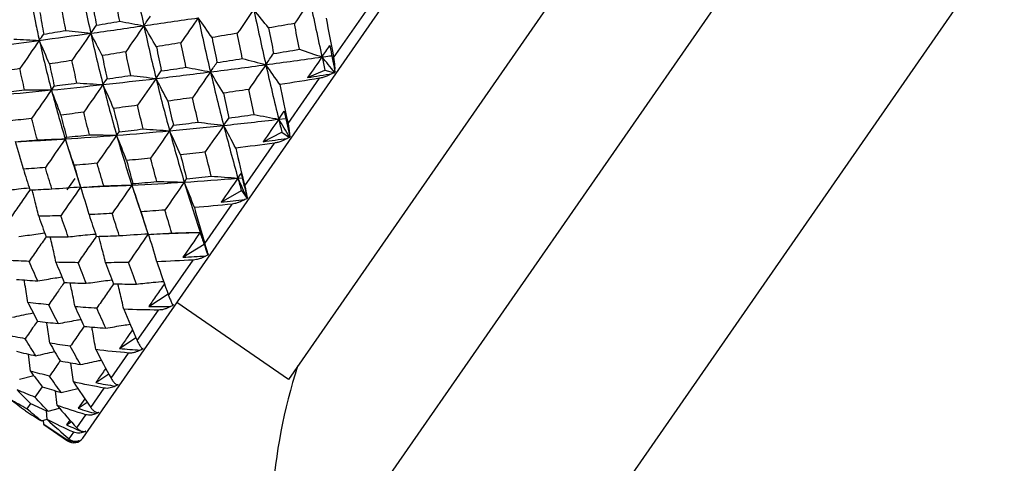
# Model space of a CAD drawing. Units: millimetres. Extents: x -102 to 102, y 0 to 131.
# Drawn here: x -60 to -41, y 73 to 81 of the extents above; entities that cross this region are included whole.
import ezdxf

# ---------------------------------------------------------------- set-up
doc = ezdxf.new("R2010")
doc.units = ezdxf.units.MM

msp = doc.modelspace()

# ---------------------------------------------------------------- linework, layer by layer
at = {"color": 7, "linetype": 'Continuous', "lineweight": 25}
for p, q in [((-58.476, 73.479), (-46.104, 91.307)), ((-41.475, 89.144), (-54.83, 69.899)), ((-37.56, 88.36), (-52.725, 66.506)), ((-45.789, 87.376), (-54.683, 74.559)), ((-53.847, 80.5), (-53.247, 81.364)), ((-54.689, 79.287), (-54.109, 80.122)), ((-54.327, 80.135), (-54.007, 80.269)), ((-54.007, 80.269), (-53.832, 80.222)), ((-54.86, 79.366), (-54.728, 79.382)), ((-55.148, 78.951), (-54.801, 79.125)), ((-54.801, 79.125), (-54.661, 79.028)), ((-59.717, 78.948), (-59.407, 78.968)), ((-58.799, 79.003), (-58.645, 78.516)), ((-55.487, 78.137), (-54.939, 78.926)), ((-58.647, 78.522), (-58.517, 78.109)), ((-58.765, 78.061), (-58.617, 78.274)), ((-58.516, 78.108), (-58.036, 78.131)), ((-58.516, 78.109), (-58.516, 78.108)), ((-57.57, 78.15), (-57.432, 77.736)), ((-55.614, 78.279), (-55.535, 78.286)), ((-55.92, 77.838), (-55.549, 78.048)), ((-55.549, 78.048), (-55.443, 77.9)), ((-56.226, 77.072), (-55.721, 77.8)), ((-57.434, 77.741), (-57.283, 77.276)), ((-57.212, 77.243), (-56.718, 77.263)), ((-56.724, 77.263), (-56.31, 77.276)), ((-56.628, 76.818), (-56.237, 77.057)), ((-56.237, 77.057), (-56.165, 76.86)), ((-56.891, 76.113), (-56.439, 76.766)), ((-57.258, 75.911), (-56.901, 76.14)), ((-56.815, 75.934), (-56.819, 75.95)), ((-54.683, 74.559), (-56.737, 75.985)), ((-57.471, 75.278), (-57.079, 75.843)), ((-57.797, 75.134), (-57.495, 75.334)), ((-59.442, 74.717), (-59.478, 75.029)), ((-57.952, 74.584), (-57.629, 75.05)), ((-58.235, 74.503), (-57.996, 74.663)), ((-59.641, 74.565), (-59.379, 74.632)), ((-59.224, 74.427), (-59.357, 74.235)), ((-58.948, 74.084), (-58.977, 74.353)), ((-58.874, 74.323), (-58.568, 74.397)), ((-58.327, 74.045), (-58.079, 74.402)), ((-59.439, 74.117), (-59.506, 74.019)), ((-58.44, 74.207), (-58.563, 74.03)), ((-58.563, 74.03), (-58.395, 74.142)), ((-59.131, 73.821), (-59.147, 73.987)), ((-59.116, 73.974), (-58.902, 74.03)), ((-59.238, 73.797), (-59.132, 73.826)), ((-59.193, 73.733), (-59.199, 73.808)), ((-58.714, 73.812), (-58.775, 73.724)), ((-58.775, 73.724), (-58.687, 73.782)), ((-58.587, 73.669), (-58.419, 73.911)), ((-59.193, 73.733), (-58.754, 73.429)), ((-58.728, 73.466), (-58.643, 73.588)), ((-58.754, 73.429), (-58.747, 73.439))]:
    msp.add_line(p, q, dxfattribs=at)
for centre, radius, start, end in [((-44.998, 71.726), 10, 162.0642, 190.5296), ((-58.64, 73.593), 0.2, 235.2418, 325.2418)]:
    msp.add_arc(centre, radius, start, end, dxfattribs=at)
for points in [[(-57.55, 82.074), (-57.487, 81.747), (-57.42, 81.419), (-57.349, 81.093)], [(-58.523, 81.908), (-58.463, 81.589), (-58.398, 81.27), (-58.328, 80.953)], [(-57.794, 81.174), (-57.821, 81.317), (-57.848, 81.462), (-57.874, 81.606)], [(-58.787, 81.005), (-58.813, 81.142), (-58.839, 81.278), (-58.863, 81.415)], [(-58.299, 81.524), (-58.275, 81.383), (-58.25, 81.241), (-58.224, 81.1)], [(-55.322, 81.39), (-55.422, 81.246), (-55.523, 81.099), (-55.625, 80.952)], [(-55.046, 81.051), (-55.137, 81.165), (-55.229, 81.278), (-55.322, 81.39)], [(-55.322, 81.39), (-55.249, 81.05), (-55.175, 80.711), (-55.098, 80.373)], [(-54.284, 81.546), (-54.378, 81.41), (-54.474, 81.272), (-54.57, 81.133)], [(-54.284, 81.546), (-54.211, 81.202), (-54.137, 80.858), (-54.062, 80.516)], [(-59.265, 81.337), (-59.243, 81.202), (-59.22, 81.069), (-59.195, 80.936)], [(-57.349, 81.093), (-57.309, 81.149), (-57.268, 81.209), (-57.224, 81.271)], [(-57.349, 81.093), (-57.018, 81.14), (-56.683, 81.189), (-56.345, 81.238)], [(-56.345, 81.238), (-56.45, 81.087), (-56.557, 80.932), (-56.664, 80.778)], [(-56.091, 80.874), (-56.175, 80.996), (-56.26, 81.118), (-56.345, 81.238)], [(-56.345, 81.238), (-56.273, 80.904), (-56.198, 80.571), (-56.12, 80.24)], [(-53.987, 81.234), (-53.941, 80.99), (-53.894, 80.745), (-53.847, 80.5)], [(-58.328, 80.953), (-58.296, 80.999), (-58.261, 81.048), (-58.224, 81.1)], [(-58.328, 80.953), (-58.006, 80.998), (-57.679, 81.045), (-57.349, 81.093)], [(-58.224, 81.1), (-58.082, 81.124), (-57.939, 81.149), (-57.794, 81.174)], [(-57.794, 81.174), (-57.644, 81.148), (-57.495, 81.121), (-57.349, 81.093)], [(-57.349, 81.093), (-57.459, 80.934), (-57.571, 80.772), (-57.682, 80.611)], [(-57.116, 80.703), (-57.193, 80.834), (-57.27, 80.964), (-57.349, 81.093)], [(-57.349, 81.093), (-57.278, 80.766), (-57.202, 80.441), (-57.123, 80.117)], [(-54.57, 81.133), (-54.729, 81.106), (-54.888, 81.078), (-55.046, 81.051)], [(-55.046, 81.051), (-55.016, 80.894), (-54.985, 80.736), (-54.955, 80.579)], [(-54.478, 80.657), (-54.509, 80.817), (-54.54, 80.976), (-54.57, 81.133)], [(-59.749, 80.844), (-59.591, 80.838), (-59.433, 80.83), (-59.277, 80.821)], [(-59.277, 80.821), (-58.966, 80.864), (-58.649, 80.908), (-58.328, 80.953)], [(-59.277, 80.821), (-59.253, 80.856), (-59.225, 80.895), (-59.195, 80.936)], [(-59.195, 80.936), (-59.06, 80.959), (-58.924, 80.982), (-58.787, 81.005)], [(-58.787, 81.005), (-58.633, 80.989), (-58.479, 80.972), (-58.328, 80.953)], [(-58.328, 80.953), (-58.443, 80.787), (-58.559, 80.619), (-58.675, 80.451)], [(-58.117, 80.54), (-58.186, 80.679), (-58.257, 80.817), (-58.328, 80.953)], [(-58.328, 80.953), (-58.258, 80.636), (-58.183, 80.32), (-58.103, 80.006)], [(-55.625, 80.952), (-55.781, 80.926), (-55.936, 80.9), (-56.091, 80.874)], [(-56.091, 80.874), (-56.061, 80.72), (-56.03, 80.566), (-55.999, 80.413)], [(-55.532, 80.486), (-55.563, 80.641), (-55.594, 80.797), (-55.625, 80.952)], [(-60.025, 80.719), (-59.78, 80.752), (-59.53, 80.786), (-59.277, 80.821)], [(-59.277, 80.821), (-59.397, 80.649), (-59.517, 80.474), (-59.637, 80.3)], [(-59.089, 80.386), (-59.151, 80.532), (-59.214, 80.678), (-59.277, 80.821)], [(-59.277, 80.821), (-59.209, 80.514), (-59.134, 80.209), (-59.054, 79.906)], [(-56.664, 80.778), (-56.815, 80.753), (-56.966, 80.728), (-57.116, 80.703)], [(-57.116, 80.703), (-57.087, 80.554), (-57.057, 80.405), (-57.026, 80.257)], [(-56.571, 80.325), (-56.602, 80.476), (-56.634, 80.627), (-56.664, 80.778)], [(-54.955, 80.579), (-54.796, 80.605), (-54.637, 80.631), (-54.478, 80.657)], [(-54.478, 80.657), (-54.339, 80.611), (-54.2, 80.564), (-54.062, 80.516)], [(-54.062, 80.516), (-54.015, 80.583), (-53.967, 80.653), (-53.917, 80.725)], [(-53.917, 80.725), (-53.888, 80.573), (-53.858, 80.422), (-53.829, 80.271)], [(-57.682, 80.611), (-57.828, 80.587), (-57.973, 80.563), (-58.117, 80.54)], [(-58.117, 80.54), (-58.089, 80.397), (-58.059, 80.254), (-58.028, 80.112)], [(-57.59, 80.174), (-57.621, 80.319), (-57.652, 80.465), (-57.682, 80.611)], [(-55.999, 80.413), (-55.844, 80.437), (-55.688, 80.461), (-55.532, 80.486)], [(-55.532, 80.486), (-55.386, 80.45), (-55.241, 80.412), (-55.098, 80.373)], [(-55.098, 80.373), (-55.052, 80.439), (-55.004, 80.508), (-54.955, 80.579)], [(-55.098, 80.373), (-54.755, 80.419), (-54.409, 80.467), (-54.062, 80.516)], [(-54.062, 80.516), (-54.149, 80.39), (-54.237, 80.263), (-54.327, 80.135)], [(-53.831, 80.234), (-53.908, 80.329), (-53.985, 80.423), (-54.062, 80.516)], [(-54.062, 80.516), (-54.044, 80.433), (-54.026, 80.351), (-54.007, 80.269)], [(-59.637, 80.3), (-59.768, 80.28), (-59.898, 80.26), (-60.026, 80.24)], [(-59.548, 79.908), (-59.579, 80.038), (-59.608, 80.169), (-59.637, 80.3)], [(-58.675, 80.451), (-58.814, 80.429), (-58.952, 80.407), (-59.089, 80.386)], [(-59.089, 80.386), (-59.061, 80.249), (-59.032, 80.113), (-59.002, 79.979)], [(-58.584, 80.035), (-58.615, 80.174), (-58.645, 80.312), (-58.675, 80.451)], [(-57.026, 80.257), (-56.875, 80.279), (-56.723, 80.302), (-56.571, 80.325)], [(-56.571, 80.325), (-56.42, 80.298), (-56.268, 80.269), (-56.12, 80.24)], [(-56.12, 80.24), (-56.082, 80.295), (-56.041, 80.352), (-55.999, 80.413)], [(-56.12, 80.24), (-55.782, 80.282), (-55.441, 80.327), (-55.098, 80.373)], [(-55.098, 80.373), (-55.202, 80.222), (-55.308, 80.07), (-55.414, 79.917)], [(-54.839, 80.006), (-54.925, 80.129), (-55.011, 80.252), (-55.098, 80.373)], [(-55.098, 80.373), (-55.021, 80.035), (-54.942, 79.699), (-54.86, 79.366)], [(-58.103, 80.006), (-57.781, 80.041), (-57.454, 80.078), (-57.123, 80.117)], [(-58.103, 80.006), (-58.08, 80.038), (-58.055, 80.074), (-58.028, 80.112)], [(-58.028, 80.112), (-57.883, 80.132), (-57.737, 80.153), (-57.59, 80.174)], [(-57.59, 80.174), (-57.433, 80.157), (-57.277, 80.138), (-57.123, 80.117)], [(-57.123, 80.117), (-57.237, 79.954), (-57.351, 79.788), (-57.465, 79.623)], [(-57.123, 80.117), (-57.093, 80.161), (-57.06, 80.207), (-57.026, 80.257)], [(-57.123, 80.117), (-56.792, 80.156), (-56.458, 80.197), (-56.12, 80.24)], [(-56.906, 79.7), (-56.977, 79.84), (-57.05, 79.98), (-57.123, 80.117)], [(-57.123, 80.117), (-57.044, 79.794), (-56.961, 79.472), (-56.874, 79.153)], [(-56.12, 80.24), (-56.229, 80.083), (-56.339, 79.923), (-56.45, 79.764)], [(-55.882, 79.847), (-55.96, 79.979), (-56.04, 80.11), (-56.12, 80.24)], [(-56.12, 80.24), (-56.041, 79.908), (-55.96, 79.579), (-55.876, 79.252)], [(-54.109, 80.122), (-54.354, 80.082), (-54.598, 80.043), (-54.839, 80.006)], [(-54.327, 80.135), (-54.175, 80.159), (-54.023, 80.184), (-53.872, 80.209)], [(-53.832, 80.222), (-53.844, 80.217), (-53.857, 80.213), (-53.872, 80.209)], [(-53.831, 80.234), (-53.831, 80.23), (-53.832, 80.226), (-53.832, 80.222)], [(-53.818, 80.243), (-53.822, 80.24), (-53.826, 80.237), (-53.831, 80.234)], [(-53.829, 80.271), (-53.825, 80.26), (-53.821, 80.251), (-53.818, 80.243)], [(-59.054, 79.906), (-58.742, 79.937), (-58.425, 79.971), (-58.103, 80.006)], [(-59.054, 79.906), (-59.04, 79.927), (-59.022, 79.952), (-59.002, 79.979)], [(-59.002, 79.979), (-58.864, 79.997), (-58.725, 80.016), (-58.584, 80.035)], [(-58.584, 80.035), (-58.422, 80.027), (-58.261, 80.017), (-58.103, 80.006)], [(-58.103, 80.006), (-58.22, 79.837), (-58.339, 79.665), (-58.456, 79.495)], [(-57.906, 79.565), (-57.97, 79.713), (-58.036, 79.861), (-58.103, 80.006)], [(-58.103, 80.006), (-58.023, 79.692), (-57.939, 79.379), (-57.85, 79.07)], [(-54.839, 80.006), (-54.79, 79.766), (-54.74, 79.526), (-54.689, 79.287)], [(-59.973, 79.818), (-59.673, 79.845), (-59.366, 79.875), (-59.054, 79.906)], [(-59.943, 79.859), (-59.813, 79.875), (-59.681, 79.891), (-59.548, 79.908)], [(-59.548, 79.908), (-59.382, 79.909), (-59.217, 79.909), (-59.054, 79.906)], [(-59.054, 79.906), (-59.175, 79.732), (-59.297, 79.556), (-59.418, 79.38)], [(-58.878, 79.443), (-58.936, 79.599), (-58.995, 79.754), (-59.054, 79.906)], [(-59.054, 79.906), (-58.975, 79.603), (-58.889, 79.302), (-58.799, 79.003)], [(-56.45, 79.764), (-56.602, 79.742), (-56.754, 79.721), (-56.906, 79.7)], [(-56.347, 79.312), (-56.382, 79.462), (-56.416, 79.613), (-56.45, 79.764)], [(-55.414, 79.917), (-55.571, 79.893), (-55.727, 79.87), (-55.882, 79.847)], [(-55.882, 79.847), (-55.849, 79.693), (-55.816, 79.54), (-55.781, 79.387)], [(-55.314, 79.453), (-55.348, 79.607), (-55.381, 79.762), (-55.414, 79.917)], [(-57.465, 79.623), (-57.613, 79.603), (-57.76, 79.584), (-57.906, 79.565)], [(-57.906, 79.565), (-57.873, 79.422), (-57.839, 79.279), (-57.803, 79.136)], [(-57.361, 79.186), (-57.396, 79.331), (-57.431, 79.477), (-57.465, 79.623)], [(-56.906, 79.7), (-56.872, 79.55), (-56.838, 79.402), (-56.804, 79.254)], [(-59.418, 79.38), (-59.552, 79.365), (-59.686, 79.35), (-59.818, 79.336)], [(-59.312, 78.985), (-59.349, 79.116), (-59.384, 79.248), (-59.418, 79.38)], [(-58.456, 79.495), (-58.598, 79.477), (-58.739, 79.46), (-58.878, 79.443)], [(-58.878, 79.443), (-58.845, 79.306), (-58.811, 79.17), (-58.776, 79.035)], [(-58.351, 79.077), (-58.387, 79.216), (-58.422, 79.355), (-58.456, 79.495)], [(-55.876, 79.252), (-55.846, 79.294), (-55.815, 79.339), (-55.781, 79.387)], [(-55.781, 79.387), (-55.626, 79.409), (-55.47, 79.43), (-55.314, 79.453)], [(-55.314, 79.453), (-55.162, 79.425), (-55.01, 79.396), (-54.86, 79.366)], [(-54.86, 79.366), (-54.827, 79.413), (-54.793, 79.463), (-54.757, 79.514)], [(-54.757, 79.514), (-54.725, 79.366), (-54.693, 79.219), (-54.661, 79.072)], [(-56.874, 79.153), (-56.853, 79.184), (-56.829, 79.217), (-56.804, 79.254)], [(-56.874, 79.153), (-56.545, 79.183), (-56.212, 79.216), (-55.876, 79.252)], [(-56.804, 79.254), (-56.652, 79.272), (-56.5, 79.292), (-56.347, 79.312)], [(-56.347, 79.312), (-56.189, 79.293), (-56.031, 79.273), (-55.876, 79.252)], [(-55.876, 79.252), (-55.988, 79.09), (-56.102, 78.925), (-56.216, 78.762)], [(-55.876, 79.252), (-55.54, 79.287), (-55.201, 79.325), (-54.86, 79.366)], [(-55.654, 78.831), (-55.727, 78.973), (-55.801, 79.113), (-55.876, 79.252)], [(-55.876, 79.252), (-55.791, 78.925), (-55.704, 78.6), (-55.614, 78.279)], [(-54.86, 79.366), (-54.955, 79.229), (-55.051, 79.09), (-55.148, 78.951)], [(-54.66, 79.039), (-54.727, 79.149), (-54.793, 79.258), (-54.86, 79.366)], [(-54.86, 79.366), (-54.841, 79.285), (-54.821, 79.205), (-54.801, 79.125)], [(-58.799, 79.003), (-58.487, 79.023), (-58.171, 79.045), (-57.85, 79.07)], [(-58.799, 79.003), (-58.793, 79.011), (-58.786, 79.021), (-58.776, 79.035)], [(-58.776, 79.035), (-58.635, 79.049), (-58.493, 79.063), (-58.351, 79.077)], [(-58.351, 79.077), (-58.182, 79.077), (-58.015, 79.075), (-57.85, 79.07)], [(-57.85, 79.07), (-57.969, 78.898), (-58.089, 78.724), (-58.209, 78.552)], [(-57.85, 79.07), (-57.529, 79.095), (-57.203, 79.123), (-56.874, 79.153)], [(-57.85, 79.07), (-57.837, 79.089), (-57.821, 79.111), (-57.803, 79.136)], [(-57.667, 78.603), (-57.726, 78.76), (-57.788, 78.916), (-57.85, 79.07)], [(-57.85, 79.07), (-57.761, 78.761), (-57.667, 78.454), (-57.57, 78.15)], [(-57.803, 79.136), (-57.657, 79.152), (-57.509, 79.169), (-57.361, 79.186)], [(-57.361, 79.186), (-57.197, 79.177), (-57.034, 79.166), (-56.874, 79.153)], [(-56.874, 79.153), (-56.99, 78.986), (-57.107, 78.816), (-57.224, 78.648)], [(-56.672, 78.708), (-56.738, 78.858), (-56.805, 79.007), (-56.874, 79.153)], [(-56.874, 79.153), (-56.787, 78.834), (-56.697, 78.517), (-56.603, 78.204)], [(-54.661, 79.028), (-54.673, 79.023), (-54.687, 79.018), (-54.702, 79.013)], [(-54.661, 79.072), (-54.656, 79.062), (-54.651, 79.054), (-54.647, 79.048)], [(-54.66, 79.039), (-54.66, 79.035), (-54.66, 79.032), (-54.661, 79.028)], [(-54.647, 79.048), (-54.651, 79.045), (-54.656, 79.042), (-54.66, 79.039)], [(-59.716, 78.951), (-59.583, 78.962), (-59.448, 78.973), (-59.312, 78.985)], [(-59.571, 78.445), (-59.618, 78.616), (-59.666, 78.786), (-59.716, 78.953)], [(-59.312, 78.985), (-59.14, 78.993), (-58.967, 79), (-58.799, 79.003)], [(-58.799, 79.003), (-58.921, 78.827), (-59.043, 78.65), (-59.165, 78.474)], [(-58.635, 78.515), (-58.688, 78.679), (-58.743, 78.843), (-58.799, 79.003)], [(-54.939, 78.926), (-55.179, 78.893), (-55.417, 78.862), (-55.654, 78.831)], [(-55.148, 78.951), (-55, 78.971), (-54.851, 78.991), (-54.702, 79.013)], [(-56.216, 78.762), (-56.368, 78.743), (-56.52, 78.725), (-56.672, 78.708)], [(-56.672, 78.708), (-56.635, 78.56), (-56.597, 78.413), (-56.559, 78.267)], [(-56.104, 78.314), (-56.142, 78.463), (-56.179, 78.612), (-56.216, 78.762)], [(-55.654, 78.831), (-55.6, 78.599), (-55.544, 78.367), (-55.487, 78.137)], [(-59.165, 78.474), (-59.301, 78.464), (-59.436, 78.454), (-59.571, 78.445)], [(-59.043, 78.079), (-59.085, 78.21), (-59.126, 78.342), (-59.165, 78.474)], [(-58.209, 78.552), (-58.352, 78.539), (-58.494, 78.527), (-58.635, 78.515)], [(-58.635, 78.515), (-58.596, 78.378), (-58.557, 78.243), (-58.516, 78.108)], [(-58.089, 78.136), (-58.13, 78.274), (-58.17, 78.413), (-58.209, 78.552)], [(-57.224, 78.648), (-57.372, 78.632), (-57.52, 78.617), (-57.667, 78.603)], [(-57.667, 78.603), (-57.629, 78.46), (-57.59, 78.318), (-57.551, 78.177)], [(-57.108, 78.215), (-57.147, 78.358), (-57.186, 78.503), (-57.224, 78.648)], [(-59.571, 78.445), (-59.532, 78.317), (-59.492, 78.189), (-59.451, 78.061)], [(-56.559, 78.267), (-56.41, 78.282), (-56.258, 78.298), (-56.104, 78.314)], [(-56.104, 78.314), (-55.94, 78.304), (-55.776, 78.292), (-55.614, 78.279)], [(-55.614, 78.279), (-55.596, 78.305), (-55.576, 78.334), (-55.555, 78.364)], [(-55.555, 78.364), (-55.52, 78.221), (-55.484, 78.079), (-55.447, 77.938)], [(-59.043, 78.079), (-58.864, 78.094), (-58.686, 78.107), (-58.511, 78.117)], [(-58.511, 78.117), (-58.634, 77.94), (-58.758, 77.762), (-58.88, 77.585)], [(-58.516, 78.108), (-58.376, 78.117), (-58.233, 78.126), (-58.089, 78.136)], [(-58.359, 77.605), (-58.408, 77.777), (-58.459, 77.949), (-58.511, 78.117)], [(-58.089, 78.136), (-57.915, 78.143), (-57.74, 78.148), (-57.57, 78.15)], [(-57.57, 78.15), (-57.691, 77.976), (-57.812, 77.8), (-57.933, 77.626)], [(-57.57, 78.15), (-57.251, 78.165), (-56.929, 78.183), (-56.603, 78.204)], [(-57.57, 78.15), (-57.566, 78.156), (-57.559, 78.165), (-57.551, 78.177)], [(-57.4, 77.658), (-57.455, 77.824), (-57.512, 77.989), (-57.57, 78.15)], [(-57.551, 78.177), (-57.405, 78.189), (-57.257, 78.202), (-57.108, 78.215)], [(-57.108, 78.215), (-56.938, 78.214), (-56.769, 78.21), (-56.603, 78.204)], [(-56.603, 78.204), (-56.721, 78.034), (-56.841, 77.861), (-56.959, 77.69)], [(-56.603, 78.204), (-56.276, 78.226), (-55.947, 78.251), (-55.614, 78.279)], [(-56.603, 78.204), (-56.59, 78.222), (-56.576, 78.243), (-56.559, 78.267)], [(-56.416, 77.734), (-56.476, 77.893), (-56.539, 78.05), (-56.603, 78.204)], [(-56.603, 78.204), (-56.508, 77.891), (-56.411, 77.582), (-56.31, 77.276)], [(-55.614, 78.279), (-55.716, 78.133), (-55.818, 77.986), (-55.92, 77.838)], [(-55.444, 77.909), (-55.5, 78.034), (-55.557, 78.157), (-55.614, 78.279)], [(-55.614, 78.279), (-55.593, 78.202), (-55.571, 78.124), (-55.549, 78.048)], [(-55.487, 78.137), (-55.471, 78.074), (-55.455, 77.997), (-55.447, 77.938)], [(-59.451, 78.061), (-59.316, 78.067), (-59.18, 78.073), (-59.043, 78.079)], [(-55.447, 77.938), (-55.441, 77.93), (-55.436, 77.924), (-55.43, 77.919)], [(-55.721, 77.8), (-55.954, 77.776), (-56.186, 77.754), (-56.416, 77.734)], [(-55.92, 77.838), (-55.776, 77.852), (-55.631, 77.867), (-55.486, 77.883)], [(-55.443, 77.9), (-55.457, 77.894), (-55.471, 77.888), (-55.486, 77.883)], [(-55.43, 77.919), (-55.435, 77.916), (-55.439, 77.913), (-55.444, 77.909)], [(-55.444, 77.909), (-55.444, 77.906), (-55.443, 77.903), (-55.443, 77.9)], [(-58.88, 77.585), (-59.017, 77.58), (-59.153, 77.577), (-59.288, 77.574)], [(-59.288, 77.574), (-59.243, 77.446), (-59.198, 77.32), (-59.151, 77.194)], [(-58.743, 77.195), (-58.79, 77.325), (-58.835, 77.455), (-58.88, 77.585)], [(-57.933, 77.626), (-58.076, 77.618), (-58.218, 77.611), (-58.359, 77.605)], [(-58.359, 77.605), (-58.316, 77.47), (-58.271, 77.336), (-58.226, 77.204)], [(-57.801, 77.217), (-57.846, 77.352), (-57.89, 77.489), (-57.933, 77.626)], [(-56.959, 77.69), (-57.107, 77.679), (-57.254, 77.668), (-57.4, 77.658)], [(-57.4, 77.658), (-57.358, 77.518), (-57.315, 77.379), (-57.272, 77.24)], [(-56.833, 77.264), (-56.876, 77.405), (-56.918, 77.547), (-56.959, 77.69)], [(-56.416, 77.734), (-56.354, 77.512), (-56.291, 77.291), (-56.226, 77.072)], [(-58.226, 77.204), (-58.085, 77.207), (-57.943, 77.212), (-57.801, 77.217)], [(-57.801, 77.217), (-57.62, 77.231), (-57.44, 77.243), (-57.264, 77.252)], [(-57.264, 77.252), (-57.386, 77.076), (-57.509, 76.898), (-57.631, 76.722)], [(-57.272, 77.24), (-57.126, 77.247), (-56.98, 77.255), (-56.833, 77.264)], [(-57.108, 76.736), (-57.158, 76.91), (-57.21, 77.082), (-57.264, 77.252)], [(-56.833, 77.264), (-56.657, 77.271), (-56.482, 77.275), (-56.31, 77.276)], [(-56.31, 77.276), (-56.416, 77.124), (-56.522, 76.971), (-56.628, 76.818)], [(-56.31, 77.276), (-56.307, 77.281), (-56.302, 77.288), (-56.296, 77.297)], [(-56.167, 76.868), (-56.214, 77.006), (-56.261, 77.142), (-56.31, 77.276)], [(-56.31, 77.276), (-56.286, 77.203), (-56.261, 77.13), (-56.237, 77.057)], [(-56.296, 77.297), (-56.255, 77.161), (-56.215, 77.026), (-56.174, 76.892)], [(-59.151, 77.194), (-59.016, 77.194), (-58.88, 77.194), (-58.743, 77.195)], [(-56.628, 76.818), (-56.489, 76.825), (-56.349, 76.833), (-56.209, 76.841)], [(-56.165, 76.86), (-56.179, 76.853), (-56.193, 76.847), (-56.209, 76.841)], [(-56.174, 76.892), (-56.167, 76.885), (-56.16, 76.88), (-56.153, 76.877)], [(-56.153, 76.877), (-56.158, 76.874), (-56.162, 76.871), (-56.167, 76.868)], [(-56.167, 76.868), (-56.166, 76.865), (-56.166, 76.863), (-56.165, 76.86)], [(-59.465, 76.741), (-59.596, 76.746), (-59.725, 76.752), (-59.853, 76.76)], [(-59.307, 76.381), (-59.361, 76.5), (-59.414, 76.62), (-59.465, 76.741)], [(-58.563, 76.718), (-58.7, 76.719), (-58.835, 76.722), (-58.97, 76.725)], [(-58.97, 76.725), (-58.92, 76.6), (-58.869, 76.476), (-58.816, 76.353)], [(-58.411, 76.337), (-58.463, 76.464), (-58.514, 76.591), (-58.563, 76.718)], [(-57.631, 76.722), (-57.773, 76.72), (-57.914, 76.718), (-58.053, 76.717)], [(-58.053, 76.717), (-58.005, 76.586), (-57.956, 76.455), (-57.906, 76.326)], [(-57.486, 76.323), (-57.535, 76.455), (-57.583, 76.588), (-57.631, 76.722)], [(-56.439, 76.766), (-56.664, 76.754), (-56.887, 76.744), (-57.108, 76.736)], [(-57.108, 76.736), (-57.038, 76.527), (-56.966, 76.319), (-56.891, 76.113)], [(-59.695, 76.41), (-59.567, 76.4), (-59.438, 76.39), (-59.307, 76.381)], [(-58.816, 76.353), (-58.682, 76.347), (-58.547, 76.341), (-58.411, 76.337)], [(-57.906, 76.326), (-57.767, 76.324), (-57.627, 76.323), (-57.486, 76.323)], [(-59.102, 75.942), (-59.231, 75.954), (-59.359, 75.966), (-59.486, 75.98)], [(-59.486, 75.98), (-59.429, 75.866), (-59.37, 75.753), (-59.311, 75.641)], [(-58.928, 75.593), (-58.987, 75.708), (-59.045, 75.824), (-59.102, 75.942)], [(-56.812, 75.928), (-56.826, 75.921), (-56.841, 75.914), (-56.856, 75.908)], [(-56.825, 75.953), (-56.817, 75.948), (-56.809, 75.945), (-56.801, 75.943)], [(-56.801, 75.943), (-56.806, 75.94), (-56.81, 75.937), (-56.815, 75.934)], [(-56.815, 75.934), (-56.814, 75.932), (-56.813, 75.93), (-56.812, 75.928)], [(-58.217, 75.878), (-58.352, 75.885), (-58.486, 75.894), (-58.618, 75.903)], [(-58.618, 75.903), (-58.563, 75.782), (-58.507, 75.662), (-58.45, 75.542)], [(-58.051, 75.509), (-58.107, 75.632), (-58.163, 75.755), (-58.217, 75.878)], [(-57.079, 75.843), (-57.295, 75.845), (-57.508, 75.849), (-57.719, 75.857)], [(-57.719, 75.857), (-57.638, 75.662), (-57.556, 75.469), (-57.471, 75.278)], [(-57.258, 75.911), (-57.124, 75.909), (-56.99, 75.908), (-56.856, 75.908)], [(-59.311, 75.641), (-59.184, 75.624), (-59.056, 75.608), (-58.928, 75.593)], [(-59.538, 75.313), (-59.66, 75.336), (-59.78, 75.36), (-59.899, 75.386)], [(-58.45, 75.542), (-58.318, 75.53), (-58.185, 75.519), (-58.051, 75.509)], [(-59.34, 74.998), (-59.407, 75.102), (-59.474, 75.206), (-59.538, 75.313)], [(-58.706, 75.174), (-58.833, 75.192), (-58.959, 75.211), (-59.084, 75.232)], [(-59.084, 75.232), (-59.021, 75.122), (-58.957, 75.013), (-58.892, 74.905)], [(-59.699, 75.082), (-59.581, 75.053), (-59.462, 75.025), (-59.34, 74.998)], [(-58.516, 74.838), (-58.58, 74.949), (-58.644, 75.06), (-58.706, 75.174)], [(-57.629, 75.05), (-57.834, 75.068), (-58.036, 75.088), (-58.235, 75.112)], [(-58.235, 75.112), (-58.143, 74.934), (-58.049, 74.758), (-57.952, 74.584)], [(-57.797, 75.134), (-57.67, 75.122), (-57.543, 75.112), (-57.415, 75.102)], [(-57.371, 75.122), (-57.385, 75.115), (-57.4, 75.108), (-57.415, 75.102)], [(-57.389, 75.14), (-57.38, 75.137), (-57.371, 75.135), (-57.362, 75.135)], [(-57.362, 75.135), (-57.366, 75.132), (-57.371, 75.129), (-57.375, 75.126)], [(-57.375, 75.126), (-57.374, 75.125), (-57.372, 75.123), (-57.371, 75.122)], [(-58.892, 74.905), (-58.769, 74.882), (-58.644, 74.859), (-58.516, 74.838)], [(-59.088, 74.622), (-59.207, 74.652), (-59.325, 74.684), (-59.442, 74.717)], [(-59.442, 74.717), (-59.37, 74.619), (-59.297, 74.522), (-59.224, 74.427)], [(-58.874, 74.323), (-58.946, 74.421), (-59.018, 74.521), (-59.088, 74.622)], [(-58.079, 74.402), (-58.271, 74.437), (-58.461, 74.476), (-58.648, 74.517)], [(-58.648, 74.517), (-58.543, 74.357), (-58.436, 74.199), (-58.327, 74.045)], [(-58.235, 74.503), (-58.116, 74.48), (-57.996, 74.459), (-57.876, 74.439)], [(-59.357, 74.235), (-59.471, 74.279), (-59.58, 74.324), (-59.684, 74.368)], [(-59.684, 74.368), (-59.604, 74.282), (-59.522, 74.199), (-59.439, 74.116)], [(-59.224, 74.427), (-59.111, 74.392), (-58.995, 74.357), (-58.874, 74.323)], [(-57.832, 74.458), (-57.846, 74.451), (-57.861, 74.444), (-57.876, 74.439)], [(-57.855, 74.469), (-57.845, 74.467), (-57.835, 74.467), (-57.825, 74.469)], [(-57.825, 74.469), (-57.829, 74.466), (-57.833, 74.463), (-57.838, 74.46)], [(-57.838, 74.46), (-57.836, 74.459), (-57.834, 74.459), (-57.832, 74.458)], [(-59.506, 74.019), (-59.608, 74.075), (-59.708, 74.133), (-59.806, 74.191)], [(-59.534, 73.98), (-59.626, 74.049), (-59.717, 74.119), (-59.806, 74.191)], [(-59.439, 74.116), (-59.332, 74.067), (-59.224, 74.019), (-59.116, 73.974)], [(-59.116, 73.974), (-59.197, 74.059), (-59.278, 74.147), (-59.357, 74.235)], [(-59.534, 73.98), (-59.437, 73.917), (-59.338, 73.857), (-59.238, 73.797)], [(-59.238, 73.797), (-59.33, 73.871), (-59.419, 73.945), (-59.506, 74.019)], [(-58.419, 73.911), (-58.607, 73.969), (-58.783, 74.026), (-58.948, 74.084)], [(-58.948, 74.084), (-58.831, 73.943), (-58.71, 73.805), (-58.587, 73.669)], [(-58.563, 74.03), (-58.452, 73.995), (-58.341, 73.962), (-58.228, 73.931)], [(-58.185, 73.949), (-58.199, 73.942), (-58.214, 73.936), (-58.228, 73.931)], [(-58.213, 73.953), (-58.202, 73.952), (-58.191, 73.953), (-58.18, 73.956)], [(-58.18, 73.956), (-58.184, 73.954), (-58.188, 73.951), (-58.192, 73.949)], [(-58.192, 73.949), (-58.19, 73.949), (-58.187, 73.949), (-58.185, 73.949)], [(-58.643, 73.588), (-58.809, 73.663), (-58.971, 73.74), (-59.131, 73.821)], [(-59.131, 73.821), (-59, 73.7), (-58.865, 73.581), (-58.728, 73.466)], [(-58.747, 73.439), (-58.898, 73.534), (-59.047, 73.631), (-59.193, 73.733)], [(-58.775, 73.724), (-58.673, 73.677), (-58.57, 73.632), (-58.466, 73.588)], [(-58.424, 73.604), (-58.438, 73.598), (-58.452, 73.592), (-58.466, 73.588)], [(-58.457, 73.601), (-58.445, 73.602), (-58.433, 73.605), (-58.421, 73.609)], [(-58.421, 73.609), (-58.425, 73.607), (-58.429, 73.605), (-58.433, 73.603)], [(-58.433, 73.603), (-58.43, 73.603), (-58.427, 73.604), (-58.424, 73.604)], [(-58.544, 73.431), (-58.558, 73.425), (-58.571, 73.42), (-58.585, 73.417)], [(-58.582, 73.421), (-58.569, 73.424), (-58.556, 73.427), (-58.543, 73.433)], [(-58.543, 73.433), (-58.547, 73.431), (-58.55, 73.429), (-58.554, 73.428)], [(-58.554, 73.428), (-58.551, 73.429), (-58.548, 73.43), (-58.544, 73.431)]]:
    msp.add_open_spline(points, degree=3, dxfattribs=at)
for points, knots in [([(-59.398, 81.395), (-59.382, 81.313), (-59.344, 81.12), (-59.301, 80.93), (-59.277, 80.821)], [0, 0, 0, 0, 0.4240352, 1, 1, 1, 1]), ([(-54.062, 80.516), (-54.015, 80.522), (-53.955, 80.531), (-53.895, 80.54), (-53.881, 80.542)], [0, 0, 0, 0, 0.777139, 1, 1, 1, 1]), ([(-53.847, 80.5), (-53.845, 80.487), (-53.84, 80.459), (-53.834, 80.415), (-53.83, 80.367), (-53.827, 80.318), (-53.828, 80.287), (-53.829, 80.271)], [0, 0, 0, 0, 0.1557625, 0.3376394, 0.5458002, 0.7715648, 1, 1, 1, 1]), ([(-53.872, 80.209), (-53.889, 80.2), (-53.922, 80.182), (-53.98, 80.157), (-54.043, 80.135), (-54.088, 80.126), (-54.109, 80.122)], [0, 0, 0, 0, 0.227813, 0.45591, 0.743561, 1, 1, 1, 1]), ([(-54.689, 79.287), (-54.686, 79.275), (-54.681, 79.248), (-54.674, 79.206), (-54.667, 79.16), (-54.662, 79.114), (-54.661, 79.086), (-54.661, 79.072)], [0, 0, 0, 0, 0.155762, 0.337639, 0.5458, 0.771565, 1, 1, 1, 1]), ([(-59.411, 78.969), (-59.343, 78.972), (-59.141, 78.982), (-58.935, 78.995), (-58.799, 79.003)], [0, 0, 0, 0, 0.336891, 1, 1, 1, 1]), ([(-54.702, 79.013), (-54.719, 79.003), (-54.753, 78.985), (-54.811, 78.96), (-54.874, 78.938), (-54.918, 78.93), (-54.939, 78.926)], [0, 0, 0, 0, 0.227813, 0.45591, 0.743561, 1, 1, 1, 1]), ([(-58.043, 78.132), (-58.024, 78.132), (-57.868, 78.137), (-57.71, 78.144), (-57.57, 78.15)], [0, 0, 0, 0, 0.118163, 1, 1, 1, 1]), ([(-59.966, 78.044), (-59.864, 78.056), (-59.697, 78.077), (-59.529, 78.094), (-59.464, 78.1)], [0, 0, 0, 0, 0.611396, 1, 1, 1, 1]), ([(-59.45, 78.065), (-59.51, 77.978), (-59.625, 77.812), (-59.74, 77.645), (-59.795, 77.566)], [0, 0, 0, 0, 0.525765, 1, 1, 1, 1]), ([(-59.288, 77.574), (-59.312, 77.673), (-59.352, 77.836), (-59.395, 78), (-59.411, 78.063)], [0, 0, 0, 0, 0.611648, 1, 1, 1, 1]), ([(-55.486, 77.883), (-55.506, 77.872), (-55.54, 77.853), (-55.582, 77.836), (-55.623, 77.821), (-55.667, 77.808), (-55.704, 77.803), (-55.721, 77.8)], [0, 0, 0, 0, 0.27004, 0.449278, 0.537356, 0.789849, 1, 1, 1, 1]), ([(-59.654, 77.2), (-59.549, 77.215), (-59.391, 77.239), (-59.231, 77.259), (-59.178, 77.266)], [0, 0, 0, 0, 0.663341, 1, 1, 1, 1]), ([(-58.743, 77.195), (-58.64, 77.207), (-58.473, 77.226), (-58.305, 77.241), (-58.241, 77.247)], [0, 0, 0, 0, 0.617723, 1, 1, 1, 1]), ([(-58.226, 77.204), (-58.284, 77.12), (-58.397, 76.959), (-58.509, 76.796), (-58.563, 76.718)], [0, 0, 0, 0, 0.518036, 1, 1, 1, 1]), ([(-58.053, 76.717), (-58.079, 76.817), (-58.12, 76.98), (-58.164, 77.143), (-58.181, 77.205)], [0, 0, 0, 0, 0.617445, 1, 1, 1, 1]), ([(-59.151, 77.195), (-59.202, 77.122), (-59.307, 76.971), (-59.411, 76.819), (-59.465, 76.741)], [0, 0, 0, 0, 0.480937, 1, 1, 1, 1]), ([(-58.97, 76.725), (-58.992, 76.829), (-59.026, 76.985), (-59.062, 77.141), (-59.075, 77.194)], [0, 0, 0, 0, 0.663514, 1, 1, 1, 1]), ([(-56.226, 77.072), (-56.222, 77.061), (-56.215, 77.036), (-56.204, 76.999), (-56.193, 76.961), (-56.183, 76.924), (-56.177, 76.903), (-56.174, 76.892)], [0, 0, 0, 0, 0.155762, 0.337639, 0.5458, 0.771565, 1, 1, 1, 1]), ([(-56.209, 76.841), (-56.226, 76.832), (-56.259, 76.814), (-56.316, 76.79), (-56.377, 76.772), (-56.419, 76.768), (-56.439, 76.766)], [0, 0, 0, 0, 0.227813, 0.45591, 0.743561, 1, 1, 1, 1]), ([(-59.486, 75.98), (-59.504, 76.09), (-59.527, 76.23), (-59.552, 76.37), (-59.557, 76.399)], [0, 0, 0, 0, 0.788382, 1, 1, 1, 1]), ([(-59.307, 76.381), (-59.2, 76.4), (-59.051, 76.426), (-58.901, 76.449), (-58.859, 76.455)], [0, 0, 0, 0, 0.723488, 1, 1, 1, 1]), ([(-58.817, 76.353), (-58.858, 76.294), (-58.953, 76.157), (-59.048, 76.02), (-59.102, 75.942)], [0, 0, 0, 0, 0.43175, 1, 1, 1, 1]), ([(-58.618, 75.903), (-58.639, 76.01), (-58.667, 76.159), (-58.698, 76.307), (-58.706, 76.348)], [0, 0, 0, 0, 0.723311, 1, 1, 1, 1]), ([(-58.411, 76.337), (-58.305, 76.352), (-58.147, 76.375), (-57.988, 76.394), (-57.935, 76.401)], [0, 0, 0, 0, 0.668601, 1, 1, 1, 1]), ([(-57.906, 76.326), (-57.955, 76.255), (-58.059, 76.105), (-58.162, 75.956), (-58.217, 75.878)], [0, 0, 0, 0, 0.476814, 1, 1, 1, 1]), ([(-57.719, 75.857), (-57.742, 75.961), (-57.776, 76.117), (-57.813, 76.273), (-57.826, 76.325)], [0, 0, 0, 0, 0.667991, 1, 1, 1, 1]), ([(-57.486, 76.323), (-57.382, 76.334), (-57.216, 76.353), (-57.047, 76.368), (-56.984, 76.373)], [0, 0, 0, 0, 0.620559, 1, 1, 1, 1]), ([(-56.968, 76.329), (-57.017, 76.258), (-57.113, 76.119), (-57.21, 75.979), (-57.258, 75.911)], [0, 0, 0, 0, 0.507765, 1, 1, 1, 1]), ([(-56.891, 76.113), (-56.887, 76.103), (-56.879, 76.079), (-56.866, 76.046), (-56.852, 76.012), (-56.838, 75.98), (-56.829, 75.962), (-56.825, 75.953)], [0, 0, 0, 0, 0.155762, 0.337639, 0.5458, 0.771565, 1, 1, 1, 1]), ([(-59.773, 75.71), (-59.662, 75.735), (-59.534, 75.763), (-59.406, 75.788), (-59.39, 75.791)], [0, 0, 0, 0, 0.876241, 1, 1, 1, 1]), ([(-56.856, 75.908), (-56.873, 75.9), (-56.906, 75.882), (-56.961, 75.861), (-57.02, 75.845), (-57.06, 75.844), (-57.079, 75.843)], [0, 0, 0, 0, 0.227813, 0.45591, 0.743561, 1, 1, 1, 1]), ([(-59.311, 75.641), (-59.334, 75.608), (-59.41, 75.498), (-59.486, 75.389), (-59.538, 75.313)], [0, 0, 0, 0, 0.304491, 1, 1, 1, 1]), ([(-59.084, 75.232), (-59.1, 75.345), (-59.119, 75.474), (-59.14, 75.603), (-59.142, 75.619)], [0, 0, 0, 0, 0.876738, 1, 1, 1, 1]), ([(-58.928, 75.593), (-58.817, 75.614), (-58.679, 75.641), (-58.539, 75.666), (-58.511, 75.671)], [0, 0, 0, 0, 0.794783, 1, 1, 1, 1]), ([(-58.051, 75.509), (-57.942, 75.527), (-57.794, 75.553), (-57.644, 75.575), (-57.603, 75.581)], [0, 0, 0, 0, 0.727248, 1, 1, 1, 1]), ([(-58.448, 75.544), (-58.481, 75.498), (-58.567, 75.374), (-58.652, 75.251), (-58.706, 75.174)], [0, 0, 0, 0, 0.376099, 1, 1, 1, 1]), ([(-58.235, 75.112), (-58.254, 75.223), (-58.277, 75.362), (-58.303, 75.501), (-58.308, 75.53)], [0, 0, 0, 0, 0.7944226, 1, 1, 1, 1]), ([(-57.558, 75.478), (-57.59, 75.432), (-57.67, 75.317), (-57.749, 75.202), (-57.797, 75.134)], [0, 0, 0, 0, 0.402829, 1, 1, 1, 1]), ([(-57.471, 75.278), (-57.466, 75.269), (-57.456, 75.247), (-57.441, 75.218), (-57.424, 75.188), (-57.406, 75.161), (-57.395, 75.147), (-57.389, 75.14)], [0, 0, 0, 0, 0.155762, 0.337639, 0.5458, 0.771565, 1, 1, 1, 1]), ([(-59.34, 74.998), (-59.227, 75.025), (-59.112, 75.052), (-58.996, 75.077), (-58.994, 75.077)], [0, 0, 0, 0, 0.987674, 1, 1, 1, 1]), ([(-57.415, 75.102), (-57.431, 75.094), (-57.464, 75.078), (-57.517, 75.06), (-57.573, 75.048), (-57.611, 75.049), (-57.629, 75.05)], [0, 0, 0, 0, 0.227813, 0.45591, 0.743561, 1, 1, 1, 1]), ([(-58.892, 74.906), (-58.905, 74.886), (-58.971, 74.791), (-59.037, 74.697), (-59.088, 74.622)], [0, 0, 0, 0, 0.20956, 1, 1, 1, 1]), ([(-58.648, 74.517), (-58.663, 74.633), (-58.677, 74.75), (-58.695, 74.868), (-58.695, 74.869)], [0, 0, 0, 0, 0.987332, 1, 1, 1, 1]), ([(-58.516, 74.838), (-58.404, 74.862), (-58.277, 74.89), (-58.148, 74.915), (-58.133, 74.918)], [0, 0, 0, 0, 0.8798483, 1, 1, 1, 1]), ([(-58.052, 74.766), (-58.066, 74.745), (-58.127, 74.657), (-58.188, 74.57), (-58.235, 74.503)], [0, 0, 0, 0, 0.236753, 1, 1, 1, 1]), ([(-57.952, 74.584), (-57.947, 74.576), (-57.936, 74.556), (-57.918, 74.53), (-57.898, 74.505), (-57.876, 74.484), (-57.862, 74.474), (-57.855, 74.469)], [0, 0, 0, 0, 0.155762, 0.337639, 0.5458, 0.771565, 1, 1, 1, 1]), ([(-57.876, 74.439), (-57.891, 74.432), (-57.922, 74.418), (-57.973, 74.404), (-58.026, 74.395), (-58.062, 74.4), (-58.079, 74.402)], [0, 0, 0, 0, 0.227813, 0.45591, 0.743561, 1, 1, 1, 1]), ([(-58.228, 73.931), (-58.243, 73.925), (-58.272, 73.913), (-58.32, 73.903), (-58.37, 73.9), (-58.403, 73.908), (-58.419, 73.911)], [0, 0, 0, 0, 0.227813, 0.45591, 0.743561, 1, 1, 1, 1]), ([(-58.327, 74.045), (-58.321, 74.037), (-58.308, 74.02), (-58.288, 73.998), (-58.264, 73.978), (-58.238, 73.961), (-58.222, 73.956), (-58.213, 73.953)], [0, 0, 0, 0, 0.155762, 0.337639, 0.5458, 0.771565, 1, 1, 1, 1]), ([(-58.466, 73.588), (-58.48, 73.584), (-58.507, 73.575), (-58.551, 73.57), (-58.597, 73.572), (-58.629, 73.583), (-58.643, 73.588)], [0, 0, 0, 0, 0.227813, 0.45591, 0.743561, 1, 1, 1, 1]), ([(-58.587, 73.669), (-58.581, 73.663), (-58.566, 73.648), (-58.543, 73.63), (-58.516, 73.615), (-58.486, 73.604), (-58.467, 73.602), (-58.457, 73.601)], [0, 0, 0, 0, 0.155762, 0.337639, 0.5458, 0.771565, 1, 1, 1, 1]), ([(-58.585, 73.417), (-58.597, 73.414), (-58.622, 73.409), (-58.663, 73.409), (-58.705, 73.417), (-58.733, 73.432), (-58.747, 73.439)], [0, 0, 0, 0, 0.227813, 0.45591, 0.743561, 1, 1, 1, 1]), ([(-58.728, 73.466), (-58.721, 73.461), (-58.705, 73.448), (-58.678, 73.434), (-58.648, 73.424), (-58.615, 73.419), (-58.593, 73.421), (-58.582, 73.421)], [0, 0, 0, 0, 0.155762, 0.337639, 0.5458, 0.771565, 1, 1, 1, 1])]:
    msp.add_open_spline(points, degree=3, knots=knots, dxfattribs=at)

doc.saveas('drawing.dxf')
